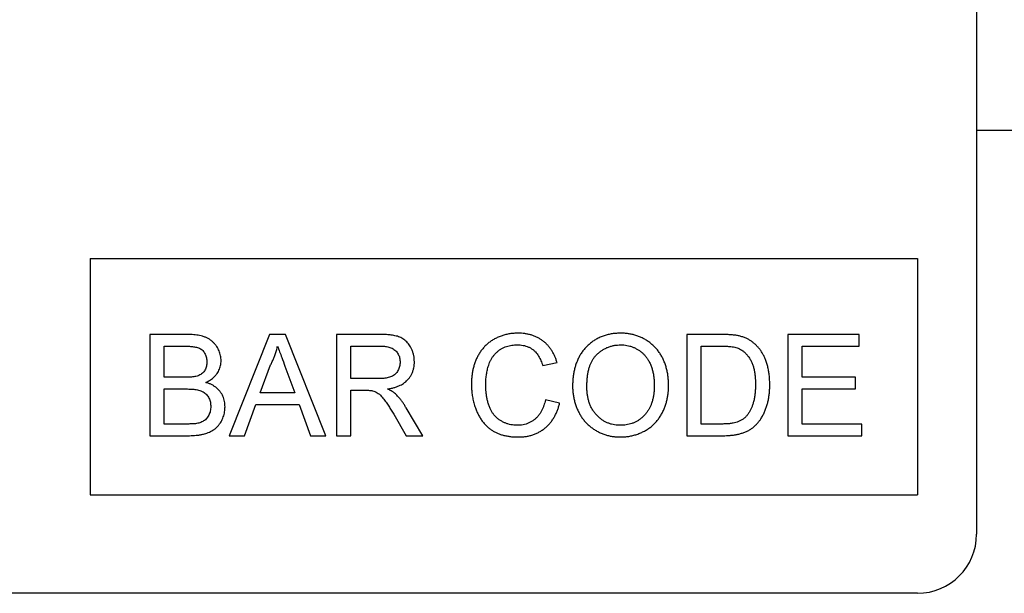
# Model space of a CAD drawing. Units: millimetres. Extents: x 154388 to 171740, y -11240 to 4710.
# Drawn here: x 159268 to 159318, y -7446 to -7417 of the extents above; entities that cross this region are included whole.
import ezdxf

# ---------------------------------------------------------------- set-up
doc = ezdxf.new("R2010")
doc.units = ezdxf.units.MM
doc.header["$LTSCALE"] = 2.5
doc.layers.add('132375', color=7, linetype='Continuous', lineweight=25)
doc.layers.add('TANGENT_EDGES', color=4, linetype='Continuous')

# ---------------------------------------------------------------- blocks, each defined once
blk = doc.blocks.new('1037975-M_002_FRONT VIEW')
at = {"layer": '132375'}
for p, q in [((4218.745, 1205.832), (4218.745, 1164.832)), ((4218.745, 1185.332), (4239.061, 1185.332)), ((4173.745, 1178.832), (4215.745, 1178.832)), ((4173.745, 1178.832), (4173.745, 1166.832)), ((4215.745, 1178.832), (4215.745, 1166.832)), ((4176.767, 1174.968), (4176.767, 1169.832)), ((4178.69, 1174.968), (4176.767, 1174.968)), ((4182.845, 1174.968), (4180.805, 1169.832)), ((4183.662, 1174.968), (4182.845, 1174.968)), ((4185.701, 1169.832), (4183.662, 1174.968)), ((4186.25, 1174.968), (4186.25, 1169.832)), ((4188.478, 1174.968), (4186.25, 1174.968)), ((4205.787, 1174.968), (4204.03, 1174.968)), ((4204.03, 1174.968), (4204.03, 1169.832)), ((4209.167, 1174.968), (4209.167, 1169.832)), ((4212.789, 1174.968), (4209.167, 1174.968)), ((4212.789, 1174.375), (4212.789, 1174.968)), ((4177.491, 1174.375), (4178.47, 1174.375)), ((4177.491, 1172.795), (4177.491, 1174.375)), ((4186.974, 1174.375), (4188.505, 1174.375)), ((4186.974, 1172.729), (4186.974, 1174.375)), ((4204.755, 1174.375), (4205.796, 1174.375)), ((4204.755, 1170.424), (4204.755, 1174.375)), ((4209.891, 1174.375), (4212.789, 1174.375)), ((4209.891, 1172.795), (4209.891, 1174.375)), ((4182.377, 1172.005), (4182.902, 1173.427)), ((4183.631, 1173.355), (4184.13, 1172.005)), ((4196.72, 1173.386), (4197.445, 1173.541)), ((4178.55, 1172.795), (4177.491, 1172.795)), ((4188.35, 1172.729), (4186.974, 1172.729)), ((4212.591, 1172.795), (4209.891, 1172.795)), ((4212.591, 1172.202), (4212.591, 1172.795)), ((4177.491, 1172.202), (4178.623, 1172.202)), ((4177.491, 1170.424), (4177.491, 1172.202)), ((4184.13, 1172.005), (4182.377, 1172.005)), ((4186.974, 1172.136), (4187.716, 1172.136)), ((4186.974, 1169.832), (4186.974, 1172.136)), ((4209.891, 1172.202), (4212.591, 1172.202)), ((4209.891, 1170.424), (4209.891, 1172.202)), ((4181.574, 1169.832), (4182.158, 1171.412)), ((4182.158, 1171.412), (4184.348, 1171.412)), ((4184.348, 1171.412), (4184.933, 1169.832)), ((4197.577, 1171.476), (4196.852, 1171.645)), ((4189.151, 1170.916), (4189.791, 1169.832)), ((4190.622, 1169.832), (4189.779, 1171.249)), ((4178.706, 1170.424), (4177.491, 1170.424)), ((4205.813, 1170.424), (4204.755, 1170.424)), ((4212.921, 1170.424), (4209.891, 1170.424)), ((4212.921, 1169.832), (4212.921, 1170.424)), ((4176.767, 1169.832), (4178.695, 1169.832)), ((4180.805, 1169.832), (4181.574, 1169.832)), ((4184.933, 1169.832), (4185.701, 1169.832)), ((4186.25, 1169.832), (4186.974, 1169.832)), ((4189.791, 1169.832), (4190.622, 1169.832)), ((4204.03, 1169.832), (4205.87, 1169.832)), ((4209.167, 1169.832), (4212.921, 1169.832)), ((4173.745, 1166.832), (4215.745, 1166.832)), ((4215.745, 1161.832), (4123.745, 1161.832))]:
    blk.add_line(p, q, dxfattribs=at)
blk.add_arc((4215.745, 1164.832), 3, 270, 0, dxfattribs=at)
for points, knots in [([(4180.389, 1173.637), (4180.387, 1173.679), (4180.384, 1173.764), (4180.366, 1173.89), (4180.332, 1174.013), (4180.288, 1174.133), (4180.233, 1174.248), (4180.163, 1174.364), (4180.079, 1174.479), (4179.976, 1174.589), (4179.859, 1174.683), (4179.731, 1174.764), (4179.593, 1174.829), (4179.448, 1174.878), (4179.299, 1174.916), (4179.148, 1174.941), (4178.996, 1174.956), (4178.843, 1174.967), (4178.741, 1174.968), (4178.69, 1174.968)], [0, 0, 0, 0, 0.0523, 0.104506, 0.156834, 0.209108, 0.261363, 0.313667, 0.375266, 0.436876, 0.498485, 0.560103, 0.622955, 0.685785, 0.748625, 0.811461, 0.874308, 0.937155, 1, 1, 1, 1]), ([(4190.201, 1173.583), (4190.199, 1173.636), (4190.196, 1173.742), (4190.173, 1173.9), (4190.133, 1174.054), (4190.077, 1174.203), (4190.009, 1174.335), (4189.936, 1174.45), (4189.859, 1174.549), (4189.772, 1174.638), (4189.675, 1174.718), (4189.569, 1174.784), (4189.455, 1174.836), (4189.337, 1174.876), (4189.215, 1174.906), (4189.092, 1174.929), (4188.928, 1174.949), (4188.724, 1174.966), (4188.56, 1174.967), (4188.478, 1174.968)], [0, 0, 0, 0, 0.062754, 0.125435, 0.18822, 0.250935, 0.31368, 0.362957, 0.412227, 0.461497, 0.510754, 0.560038, 0.609296, 0.658567, 0.707846, 0.75713, 0.806405, 0.903199, 1, 1, 1, 1]), ([(4195.465, 1175.034), (4195.396, 1175.032), (4195.258, 1175.029), (4195.052, 1175.005), (4194.849, 1174.965), (4194.65, 1174.907), (4194.457, 1174.833), (4194.274, 1174.744), (4194.104, 1174.641), (4193.946, 1174.525), (4193.801, 1174.395), (4193.67, 1174.249), (4193.552, 1174.094), (4193.45, 1173.928), (4193.36, 1173.754), (4193.285, 1173.574), (4193.223, 1173.388), (4193.175, 1173.2), (4193.139, 1173.011), (4193.115, 1172.821), (4193.102, 1172.629), (4193.1, 1172.502), (4193.098, 1172.438)], [0, 0, 0, 0, 0.052265, 0.104538, 0.156798, 0.209064, 0.261323, 0.313592, 0.362869, 0.412148, 0.461424, 0.510699, 0.559978, 0.60926, 0.658538, 0.707821, 0.757102, 0.806384, 0.854788, 0.903192, 0.951596, 1, 1, 1, 1]), ([(4197.445, 1173.541), (4197.428, 1173.595), (4197.396, 1173.702), (4197.335, 1173.859), (4197.261, 1174.011), (4197.177, 1174.157), (4197.081, 1174.294), (4196.975, 1174.423), (4196.857, 1174.539), (4196.73, 1174.645), (4196.593, 1174.74), (4196.447, 1174.823), (4196.292, 1174.891), (4196.133, 1174.947), (4195.968, 1174.986), (4195.802, 1175.015), (4195.634, 1175.031), (4195.521, 1175.033), (4195.465, 1175.034)], [0, 0, 0, 0, 0.062722, 0.125442, 0.188162, 0.250885, 0.313601, 0.375203, 0.4368, 0.4984, 0.56, 0.622853, 0.685713, 0.748563, 0.811426, 0.874283, 0.93714, 1, 1, 1, 1]), ([(4200.675, 1175.034), (4200.603, 1175.032), (4200.46, 1175.029), (4200.246, 1175.006), (4200.036, 1174.965), (4199.829, 1174.908), (4199.628, 1174.83), (4199.44, 1174.734), (4199.266, 1174.624), (4199.106, 1174.499), (4198.956, 1174.362), (4198.82, 1174.212), (4198.697, 1174.051), (4198.589, 1173.88), (4198.498, 1173.699), (4198.421, 1173.511), (4198.358, 1173.319), (4198.31, 1173.123), (4198.275, 1172.926), (4198.25, 1172.729), (4198.238, 1172.531), (4198.236, 1172.398), (4198.235, 1172.332)], [0, 0, 0, 0, 0.052271, 0.104519, 0.156798, 0.209057, 0.261321, 0.31359, 0.362867, 0.412146, 0.461433, 0.510704, 0.559997, 0.609271, 0.658557, 0.707838, 0.757121, 0.806398, 0.854803, 0.903211, 0.951595, 1, 1, 1, 1]), ([(4203.108, 1172.392), (4203.107, 1172.462), (4203.104, 1172.603), (4203.086, 1172.813), (4203.055, 1173.022), (4203.01, 1173.228), (4202.949, 1173.43), (4202.876, 1173.624), (4202.788, 1173.807), (4202.69, 1173.98), (4202.575, 1174.143), (4202.448, 1174.297), (4202.305, 1174.436), (4202.152, 1174.563), (4201.988, 1174.675), (4201.814, 1174.773), (4201.634, 1174.857), (4201.447, 1174.923), (4201.257, 1174.974), (4201.065, 1175.01), (4200.87, 1175.03), (4200.74, 1175.033), (4200.675, 1175.034)], [0, 0, 0, 0, 0.052271, 0.104536, 0.156811, 0.209072, 0.261341, 0.313606, 0.362888, 0.412168, 0.461443, 0.510723, 0.560003, 0.609279, 0.658558, 0.707837, 0.757114, 0.806398, 0.854794, 0.903197, 0.951598, 1, 1, 1, 1]), ([(4206.694, 1174.894), (4206.639, 1174.906), (4206.527, 1174.929), (4206.358, 1174.946), (4206.178, 1174.96), (4205.987, 1174.967), (4205.854, 1174.968), (4205.787, 1174.968)], [0, 0, 0, 0, 0.1866416, 0.3733107, 0.5599823, 0.7799851, 1, 1, 1, 1]), ([(4207.441, 1174.527), (4207.4, 1174.559), (4207.319, 1174.624), (4207.186, 1174.71), (4207.038, 1174.785), (4206.873, 1174.847), (4206.754, 1174.878), (4206.694, 1174.894)], [0, 0, 0, 0, 0.186712, 0.373259, 0.560079, 0.779983, 1, 1, 1, 1]), ([(4178.47, 1174.375), (4178.504, 1174.375), (4178.574, 1174.375), (4178.678, 1174.373), (4178.782, 1174.368), (4178.886, 1174.361), (4178.99, 1174.35), (4179.093, 1174.334), (4179.195, 1174.311), (4179.292, 1174.273), (4179.383, 1174.221), (4179.461, 1174.151), (4179.526, 1174.068), (4179.578, 1173.978), (4179.618, 1173.881), (4179.646, 1173.781), (4179.661, 1173.677), (4179.663, 1173.608), (4179.664, 1173.573)], [0, 0, 0, 0, 0.062498, 0.124997, 0.187493, 0.249992, 0.312489, 0.374985, 0.437452, 0.499945, 0.56248, 0.624939, 0.687473, 0.749966, 0.812483, 0.874994, 0.937487, 1, 1, 1, 1]), ([(4182.902, 1173.427), (4182.931, 1173.483), (4182.988, 1173.596), (4183.064, 1173.769), (4183.135, 1173.957), (4183.201, 1174.158), (4183.236, 1174.303), (4183.253, 1174.375)], [0, 0, 0, 0, 0.186694, 0.373296, 0.560035, 0.779989, 1, 1, 1, 1]), ([(4183.253, 1174.375), (4183.289, 1174.28), (4183.359, 1174.09), (4183.485, 1173.749), (4183.576, 1173.504), (4183.631, 1173.355)], [0, 0, 0, 0, 0.279997, 0.559998, 1, 1, 1, 1]), ([(4188.505, 1174.375), (4188.543, 1174.375), (4188.62, 1174.375), (4188.734, 1174.363), (4188.848, 1174.345), (4188.959, 1174.316), (4189.066, 1174.274), (4189.166, 1174.216), (4189.251, 1174.144), (4189.323, 1174.062), (4189.38, 1173.973), (4189.425, 1173.878), (4189.456, 1173.777), (4189.473, 1173.673), (4189.475, 1173.603), (4189.476, 1173.568)], [0, 0, 0, 0, 0.080024, 0.160038, 0.240058, 0.320073, 0.400062, 0.480053, 0.56002, 0.633352, 0.706668, 0.77999, 0.853335, 0.92665, 1, 1, 1, 1]), ([(4193.823, 1172.441), (4193.824, 1172.517), (4193.827, 1172.669), (4193.852, 1172.896), (4193.893, 1173.12), (4193.943, 1173.314), (4193.994, 1173.477), (4194.049, 1173.61), (4194.116, 1173.736), (4194.194, 1173.857), (4194.284, 1173.969), (4194.385, 1174.07), (4194.495, 1174.162), (4194.614, 1174.242), (4194.742, 1174.308), (4194.875, 1174.36), (4195.011, 1174.399), (4195.149, 1174.423), (4195.289, 1174.439), (4195.383, 1174.441), (4195.43, 1174.441)], [0, 0, 0, 0, 0.07841, 0.156809, 0.235223, 0.313628, 0.36292, 0.412191, 0.46147, 0.510743, 0.560028, 0.60929, 0.658572, 0.707846, 0.757124, 0.806394, 0.854799, 0.903194, 0.951598, 1, 1, 1, 1]), ([(4195.43, 1174.441), (4195.478, 1174.44), (4195.575, 1174.438), (4195.719, 1174.419), (4195.86, 1174.386), (4195.996, 1174.335), (4196.125, 1174.267), (4196.244, 1174.184), (4196.347, 1174.088), (4196.435, 1173.982), (4196.51, 1173.873), (4196.576, 1173.757), (4196.631, 1173.636), (4196.68, 1173.512), (4196.707, 1173.428), (4196.72, 1173.386)], [0, 0, 0, 0, 0.080008, 0.16001, 0.240005, 0.32, 0.39997, 0.479957, 0.559954, 0.633277, 0.706622, 0.779963, 0.853308, 0.926653, 1, 1, 1, 1]), ([(4198.959, 1172.324), (4198.961, 1172.388), (4198.963, 1172.518), (4198.974, 1172.711), (4198.996, 1172.904), (4199.029, 1173.095), (4199.074, 1173.27), (4199.128, 1173.428), (4199.189, 1173.568), (4199.261, 1173.702), (4199.348, 1173.828), (4199.455, 1173.945), (4199.577, 1174.056), (4199.714, 1174.157), (4199.859, 1174.246), (4200.013, 1174.319), (4200.174, 1174.374), (4200.34, 1174.413), (4200.509, 1174.438), (4200.622, 1174.44), (4200.679, 1174.441)], [0, 0, 0, 0, 0.062724, 0.125431, 0.18816, 0.250879, 0.313601, 0.362887, 0.412174, 0.461466, 0.51075, 0.560034, 0.615036, 0.670029, 0.725026, 0.780019, 0.835013, 0.890008, 0.945003, 1, 1, 1, 1]), ([(4200.679, 1174.441), (4200.731, 1174.44), (4200.835, 1174.438), (4200.991, 1174.417), (4201.144, 1174.382), (4201.293, 1174.333), (4201.436, 1174.268), (4201.569, 1174.192), (4201.692, 1174.105), (4201.804, 1174.009), (4201.908, 1173.904), (4201.999, 1173.787), (4202.089, 1173.653), (4202.17, 1173.498), (4202.241, 1173.323), (4202.295, 1173.143), (4202.338, 1172.959), (4202.364, 1172.773), (4202.381, 1172.585), (4202.383, 1172.46), (4202.384, 1172.397)], [0, 0, 0, 0, 0.052272, 0.104532, 0.156801, 0.209059, 0.261333, 0.313594, 0.362875, 0.412151, 0.46144, 0.510715, 0.559996, 0.622844, 0.685702, 0.74855, 0.811413, 0.87427, 0.93714, 1, 1, 1, 1]), ([(4205.796, 1174.375), (4205.876, 1174.375), (4206.037, 1174.373), (4206.239, 1174.358), (4206.402, 1174.336), (4206.526, 1174.311), (4206.605, 1174.283), (4206.645, 1174.269)], [0, 0, 0, 0, 0.280037, 0.560001, 0.706692, 0.853385, 1, 1, 1, 1]), ([(4208.245, 1172.428), (4208.244, 1172.5), (4208.242, 1172.644), (4208.226, 1172.86), (4208.197, 1173.075), (4208.156, 1173.288), (4208.1, 1173.497), (4208.032, 1173.687), (4207.958, 1173.857), (4207.877, 1174.008), (4207.787, 1174.152), (4207.681, 1174.286), (4207.569, 1174.414), (4207.484, 1174.489), (4207.441, 1174.527)], [0, 0, 0, 0, 0.093337, 0.186681, 0.280011, 0.373336, 0.466679, 0.560002, 0.633344, 0.706668, 0.779999, 0.853338, 0.926672, 1, 1, 1, 1]), ([(4206.645, 1174.269), (4206.686, 1174.251), (4206.768, 1174.214), (4206.881, 1174.139), (4206.984, 1174.051), (4207.078, 1173.954), (4207.17, 1173.836), (4207.26, 1173.7), (4207.342, 1173.543), (4207.404, 1173.372), (4207.451, 1173.193), (4207.485, 1173.006), (4207.507, 1172.818), (4207.518, 1172.628), (4207.52, 1172.502), (4207.521, 1172.439)], [0, 0, 0, 0, 0.062704, 0.125424, 0.188138, 0.250854, 0.313579, 0.39571, 0.477834, 0.559948, 0.647965, 0.735965, 0.823977, 0.911988, 1, 1, 1, 1]), ([(4179.664, 1173.573), (4179.663, 1173.538), (4179.66, 1173.467), (4179.646, 1173.362), (4179.616, 1173.261), (4179.572, 1173.164), (4179.513, 1173.077), (4179.44, 1173.001), (4179.357, 1172.939), (4179.265, 1172.89), (4179.2, 1172.867), (4179.167, 1172.856)], [0, 0, 0, 0, 0.112004, 0.224005, 0.335984, 0.448024, 0.55999, 0.669975, 0.780033, 0.88996, 1, 1, 1, 1]), ([(4179.618, 1172.532), (4179.657, 1172.552), (4179.737, 1172.592), (4179.851, 1172.66), (4179.958, 1172.74), (4180.056, 1172.829), (4180.144, 1172.93), (4180.218, 1173.038), (4180.28, 1173.15), (4180.327, 1173.267), (4180.363, 1173.387), (4180.383, 1173.511), (4180.387, 1173.595), (4180.389, 1173.637)], [0, 0, 0, 0, 0.093356, 0.186614, 0.279986, 0.373342, 0.466652, 0.560015, 0.648014, 0.735993, 0.82407, 0.911971, 1, 1, 1, 1]), ([(4189.476, 1173.568), (4189.475, 1173.53), (4189.473, 1173.455), (4189.451, 1173.344), (4189.417, 1173.237), (4189.369, 1173.135), (4189.307, 1173.041), (4189.233, 1172.956), (4189.144, 1172.886), (4189.043, 1172.831), (4188.934, 1172.791), (4188.819, 1172.765), (4188.702, 1172.747), (4188.585, 1172.736), (4188.467, 1172.731), (4188.389, 1172.73), (4188.35, 1172.729)], [0, 0, 0, 0, 0.070003, 0.139987, 0.209991, 0.27999, 0.349979, 0.419998, 0.489963, 0.559994, 0.6333, 0.706657, 0.780001, 0.85334, 0.926659, 1, 1, 1, 1]), ([(4188.839, 1172.202), (4188.894, 1172.211), (4189.005, 1172.23), (4189.169, 1172.268), (4189.329, 1172.32), (4189.472, 1172.382), (4189.6, 1172.45), (4189.709, 1172.525), (4189.81, 1172.61), (4189.906, 1172.714), (4189.996, 1172.833), (4190.072, 1172.972), (4190.132, 1173.117), (4190.172, 1173.27), (4190.197, 1173.426), (4190.2, 1173.531), (4190.201, 1173.583)], [0, 0, 0, 0, 0.078409, 0.156817, 0.235216, 0.31363, 0.375226, 0.436841, 0.498439, 0.56004, 0.633383, 0.706688, 0.779999, 0.853344, 0.926664, 1, 1, 1, 1]), ([(4179.167, 1172.856), (4179.13, 1172.846), (4179.055, 1172.825), (4178.939, 1172.812), (4178.817, 1172.801), (4178.687, 1172.796), (4178.595, 1172.795), (4178.55, 1172.795)], [0, 0, 0, 0, 0.186576, 0.3732352, 0.5599251, 0.7799733, 1, 1, 1, 1]), ([(4180.586, 1171.303), (4180.585, 1171.348), (4180.583, 1171.438), (4180.564, 1171.572), (4180.53, 1171.704), (4180.483, 1171.831), (4180.42, 1171.95), (4180.344, 1172.063), (4180.253, 1172.17), (4180.148, 1172.268), (4180.027, 1172.355), (4179.896, 1172.427), (4179.76, 1172.487), (4179.665, 1172.517), (4179.618, 1172.532)], [0, 0, 0, 0, 0.080009, 0.160012, 0.240013, 0.320011, 0.399996, 0.480006, 0.560003, 0.647994, 0.735983, 0.823981, 0.91199, 1, 1, 1, 1]), ([(4193.098, 1172.438), (4193.1, 1172.353), (4193.102, 1172.183), (4193.13, 1171.93), (4193.173, 1171.679), (4193.235, 1171.432), (4193.31, 1171.207), (4193.393, 1171.005), (4193.482, 1170.826), (4193.587, 1170.655), (4193.705, 1170.494), (4193.832, 1170.353), (4193.964, 1170.233), (4194.096, 1170.132), (4194.238, 1170.043), (4194.386, 1169.967), (4194.541, 1169.905), (4194.71, 1169.854), (4194.893, 1169.814), (4195.087, 1169.784), (4195.283, 1169.768), (4195.414, 1169.767), (4195.48, 1169.766)], [0, 0, 0, 0, 0.062721, 0.125436, 0.188152, 0.250875, 0.31359, 0.362868, 0.412154, 0.461426, 0.510703, 0.559984, 0.601044, 0.642118, 0.683181, 0.724252, 0.76532, 0.806389, 0.854791, 0.903193, 0.951596, 1, 1, 1, 1]), ([(4195.412, 1170.358), (4195.36, 1170.36), (4195.257, 1170.363), (4195.103, 1170.384), (4194.953, 1170.423), (4194.807, 1170.474), (4194.667, 1170.541), (4194.536, 1170.617), (4194.416, 1170.707), (4194.311, 1170.808), (4194.216, 1170.92), (4194.135, 1171.041), (4194.06, 1171.183), (4193.993, 1171.342), (4193.936, 1171.519), (4193.893, 1171.701), (4193.86, 1171.884), (4193.837, 1172.069), (4193.826, 1172.255), (4193.824, 1172.379), (4193.823, 1172.441)], [0, 0, 0, 0, 0.052263, 0.104523, 0.156783, 0.209033, 0.261295, 0.313559, 0.36282, 0.412096, 0.461366, 0.510645, 0.559916, 0.622767, 0.685647, 0.74852, 0.8114, 0.874277, 0.937118, 1, 1, 1, 1]), ([(4202.384, 1172.397), (4202.383, 1172.334), (4202.381, 1172.208), (4202.367, 1172.02), (4202.34, 1171.834), (4202.3, 1171.65), (4202.249, 1171.482), (4202.188, 1171.332), (4202.124, 1171.199), (4202.046, 1171.073), (4201.958, 1170.953), (4201.86, 1170.843), (4201.751, 1170.742), (4201.636, 1170.649), (4201.51, 1170.57), (4201.379, 1170.501), (4201.242, 1170.447), (4201.101, 1170.406), (4200.959, 1170.377), (4200.814, 1170.362), (4200.717, 1170.36), (4200.669, 1170.358)], [0, 0, 0, 0, 0.0627199, 0.1254298, 0.1881484, 0.2508751, 0.3135731, 0.3628679, 0.4121514, 0.4614236, 0.5107229, 0.5599884, 0.6092841, 0.6585561, 0.7078363, 0.7571252, 0.8063919, 0.8548033, 0.9032049, 0.9515963, 1, 1, 1, 1]), ([(4200.672, 1169.766), (4200.742, 1169.767), (4200.882, 1169.77), (4201.091, 1169.796), (4201.298, 1169.837), (4201.5, 1169.896), (4201.696, 1169.973), (4201.882, 1170.062), (4202.057, 1170.165), (4202.218, 1170.282), (4202.367, 1170.413), (4202.502, 1170.558), (4202.624, 1170.715), (4202.731, 1170.882), (4202.824, 1171.058), (4202.904, 1171.24), (4202.97, 1171.427), (4203.023, 1171.617), (4203.062, 1171.809), (4203.09, 1172.002), (4203.105, 1172.197), (4203.107, 1172.327), (4203.108, 1172.392)], [0, 0, 0, 0, 0.052267, 0.104532, 0.156798, 0.209061, 0.261326, 0.313593, 0.36287, 0.412149, 0.461428, 0.510701, 0.559982, 0.609262, 0.658541, 0.707826, 0.757103, 0.806389, 0.854789, 0.903193, 0.951596, 1, 1, 1, 1]), ([(4205.87, 1169.832), (4205.93, 1169.832), (4206.051, 1169.833), (4206.231, 1169.844), (4206.41, 1169.865), (4206.588, 1169.894), (4206.764, 1169.937), (4206.936, 1169.991), (4207.098, 1170.06), (4207.248, 1170.141), (4207.384, 1170.236), (4207.509, 1170.345), (4207.623, 1170.464), (4207.728, 1170.593), (4207.828, 1170.738), (4207.921, 1170.901), (4208.003, 1171.083), (4208.072, 1171.269), (4208.131, 1171.458), (4208.176, 1171.651), (4208.208, 1171.844), (4208.231, 1172.038), (4208.242, 1172.233), (4208.244, 1172.363), (4208.245, 1172.428)], [0, 0, 0, 0, 0.044802, 0.089599, 0.1344, 0.179204, 0.223995, 0.268807, 0.313585, 0.354666, 0.395713, 0.436786, 0.477848, 0.518918, 0.559983, 0.609265, 0.658538, 0.707827, 0.757106, 0.806388, 0.854791, 0.903203, 0.951592, 1, 1, 1, 1]), ([(4207.521, 1172.439), (4207.52, 1172.373), (4207.518, 1172.241), (4207.506, 1172.044), (4207.483, 1171.848), (4207.449, 1171.653), (4207.402, 1171.475), (4207.348, 1171.315), (4207.287, 1171.172), (4207.215, 1171.034), (4207.129, 1170.904), (4207.061, 1170.826), (4207.027, 1170.787)], [0, 0, 0, 0, 0.112007, 0.223972, 0.335996, 0.447984, 0.559979, 0.647998, 0.73598, 0.824022, 0.911991, 1, 1, 1, 1]), ([(4178.623, 1172.202), (4178.665, 1172.202), (4178.748, 1172.201), (4178.873, 1172.196), (4178.997, 1172.186), (4179.121, 1172.17), (4179.244, 1172.146), (4179.364, 1172.109), (4179.473, 1172.058), (4179.568, 1171.994), (4179.648, 1171.919), (4179.715, 1171.832), (4179.771, 1171.738), (4179.814, 1171.637), (4179.843, 1171.531), (4179.859, 1171.423), (4179.861, 1171.35), (4179.862, 1171.313)], [0, 0, 0, 0, 0.07143, 0.142837, 0.214263, 0.285695, 0.357128, 0.428543, 0.49997, 0.56247, 0.624978, 0.687477, 0.749996, 0.812478, 0.875019, 0.937482, 1, 1, 1, 1]), ([(4187.716, 1172.136), (4187.749, 1172.137), (4187.816, 1172.137), (4187.909, 1172.132), (4187.995, 1172.126), (4188.047, 1172.117), (4188.073, 1172.113)], [0, 0, 0, 0, 0.280023, 0.559986, 0.780052, 1, 1, 1, 1]), ([(4188.073, 1172.113), (4188.115, 1172.1), (4188.199, 1172.073), (4188.317, 1172.013), (4188.425, 1171.935), (4188.521, 1171.844), (4188.607, 1171.743), (4188.687, 1171.638), (4188.784, 1171.5), (4188.898, 1171.329), (4189.027, 1171.124), (4189.11, 1170.985), (4189.151, 1170.916)], [0, 0, 0, 0, 0.080041, 0.160006, 0.240052, 0.320025, 0.400021, 0.480021, 0.560015, 0.706674, 0.853336, 1, 1, 1, 1]), ([(4189.238, 1171.949), (4189.204, 1171.978), (4189.136, 1172.035), (4189.032, 1172.101), (4188.932, 1172.155), (4188.87, 1172.187), (4188.839, 1172.202)], [0, 0, 0, 0, 0.279953, 0.559968, 0.779983, 1, 1, 1, 1]), ([(4189.779, 1171.249), (4189.75, 1171.297), (4189.693, 1171.391), (4189.602, 1171.53), (4189.497, 1171.67), (4189.377, 1171.812), (4189.284, 1171.904), (4189.238, 1171.949)], [0, 0, 0, 0, 0.186689, 0.373306, 0.560025, 0.780003, 1, 1, 1, 1]), ([(4198.235, 1172.332), (4198.236, 1172.263), (4198.238, 1172.125), (4198.262, 1171.919), (4198.298, 1171.715), (4198.349, 1171.514), (4198.415, 1171.318), (4198.492, 1171.13), (4198.581, 1170.951), (4198.682, 1170.784), (4198.797, 1170.626), (4198.926, 1170.479), (4199.066, 1170.343), (4199.219, 1170.221), (4199.381, 1170.112), (4199.552, 1170.016), (4199.73, 1169.937), (4199.913, 1169.872), (4200.1, 1169.822), (4200.289, 1169.79), (4200.48, 1169.769), (4200.608, 1169.767), (4200.672, 1169.766)], [0, 0, 0, 0, 0.052263, 0.104539, 0.156799, 0.209067, 0.261337, 0.313597, 0.362883, 0.412159, 0.461436, 0.510722, 0.559993, 0.609276, 0.658554, 0.707833, 0.757115, 0.806394, 0.854795, 0.903193, 0.951599, 1, 1, 1, 1]), ([(4200.669, 1170.358), (4200.618, 1170.36), (4200.516, 1170.362), (4200.363, 1170.38), (4200.214, 1170.412), (4200.067, 1170.458), (4199.927, 1170.519), (4199.784, 1170.597), (4199.644, 1170.696), (4199.508, 1170.816), (4199.386, 1170.948), (4199.277, 1171.094), (4199.185, 1171.252), (4199.109, 1171.42), (4199.051, 1171.595), (4199.009, 1171.774), (4198.979, 1171.956), (4198.962, 1172.14), (4198.96, 1172.262), (4198.959, 1172.324)], [0, 0, 0, 0, 0.052274, 0.10453, 0.156812, 0.209075, 0.261345, 0.313617, 0.375205, 0.436806, 0.498402, 0.560003, 0.622849, 0.685715, 0.748562, 0.811423, 0.87429, 0.937135, 1, 1, 1, 1]), ([(4196.852, 1171.645), (4196.841, 1171.596), (4196.82, 1171.5), (4196.777, 1171.358), (4196.722, 1171.221), (4196.661, 1171.086), (4196.583, 1170.959), (4196.496, 1170.84), (4196.395, 1170.731), (4196.281, 1170.633), (4196.155, 1170.547), (4196.017, 1170.476), (4195.871, 1170.421), (4195.72, 1170.384), (4195.567, 1170.362), (4195.463, 1170.36), (4195.412, 1170.358)], [0, 0, 0, 0, 0.070009, 0.140018, 0.210022, 0.280031, 0.350035, 0.42003, 0.490032, 0.560024, 0.633356, 0.706675, 0.780014, 0.853318, 0.926669, 1, 1, 1, 1]), ([(4195.48, 1169.766), (4195.541, 1169.767), (4195.664, 1169.77), (4195.848, 1169.789), (4196.03, 1169.823), (4196.208, 1169.871), (4196.38, 1169.936), (4196.544, 1170.017), (4196.699, 1170.111), (4196.844, 1170.221), (4196.979, 1170.344), (4197.103, 1170.48), (4197.213, 1170.629), (4197.311, 1170.786), (4197.395, 1170.952), (4197.467, 1171.122), (4197.529, 1171.297), (4197.561, 1171.416), (4197.577, 1171.476)], [0, 0, 0, 0, 0.062722, 0.125441, 0.188162, 0.250881, 0.3136, 0.375198, 0.436797, 0.498393, 0.559998, 0.622844, 0.68571, 0.748562, 0.811421, 0.874285, 0.937137, 1, 1, 1, 1]), ([(4178.695, 1169.832), (4178.752, 1169.832), (4178.866, 1169.833), (4179.037, 1169.842), (4179.207, 1169.859), (4179.376, 1169.884), (4179.531, 1169.919), (4179.672, 1169.962), (4179.797, 1170.011), (4179.918, 1170.07), (4180.032, 1170.14), (4180.138, 1170.224), (4180.232, 1170.321), (4180.314, 1170.427), (4180.386, 1170.541), (4180.448, 1170.66), (4180.5, 1170.784), (4180.539, 1170.91), (4180.567, 1171.04), (4180.582, 1171.171), (4180.585, 1171.259), (4180.586, 1171.303)], [0, 0, 0, 0, 0.062722, 0.125424, 0.188154, 0.250861, 0.313582, 0.36286, 0.412137, 0.461423, 0.510694, 0.559978, 0.609247, 0.658536, 0.707813, 0.7571, 0.806384, 0.854785, 0.903207, 0.95159, 1, 1, 1, 1]), ([(4179.862, 1171.313), (4179.861, 1171.275), (4179.858, 1171.198), (4179.842, 1171.084), (4179.809, 1170.973), (4179.763, 1170.867), (4179.703, 1170.768), (4179.631, 1170.68), (4179.548, 1170.607), (4179.455, 1170.549), (4179.355, 1170.506), (4179.252, 1170.471), (4179.181, 1170.456), (4179.146, 1170.449)], [0, 0, 0, 0, 0.093348, 0.186693, 0.280032, 0.373369, 0.466688, 0.560053, 0.647959, 0.735996, 0.823976, 0.911987, 1, 1, 1, 1]), ([(4179.146, 1170.449), (4179.105, 1170.443), (4179.023, 1170.432), (4178.876, 1170.426), (4178.771, 1170.425), (4178.706, 1170.424)], [0, 0, 0, 0, 0.279969, 0.559981, 1, 1, 1, 1]), ([(4207.027, 1170.787), (4206.991, 1170.754), (4206.921, 1170.687), (4206.796, 1170.61), (4206.665, 1170.546), (4206.526, 1170.499), (4206.369, 1170.463), (4206.195, 1170.439), (4206.004, 1170.427), (4205.877, 1170.425), (4205.813, 1170.424)], [0, 0, 0, 0, 0.111952, 0.223983, 0.335959, 0.447963, 0.559979, 0.706653, 0.853322, 1, 1, 1, 1])]:
    blk.add_open_spline(points, degree=3, knots=knots, dxfattribs=at)
at = {"layer": 'TANGENT_EDGES'}
blk.add_line((4218.745, 1185.332), (4239.061, 1185.332), dxfattribs=at)

msp = doc.modelspace()

# ---------------------------------------------------------------- block references
at = {"layer": '132375'}
msp.add_blockref('1037975-M_002_FRONT VIEW', (155097.531, -8608.132), dxfattribs=at)

doc.saveas('drawing.dxf')
